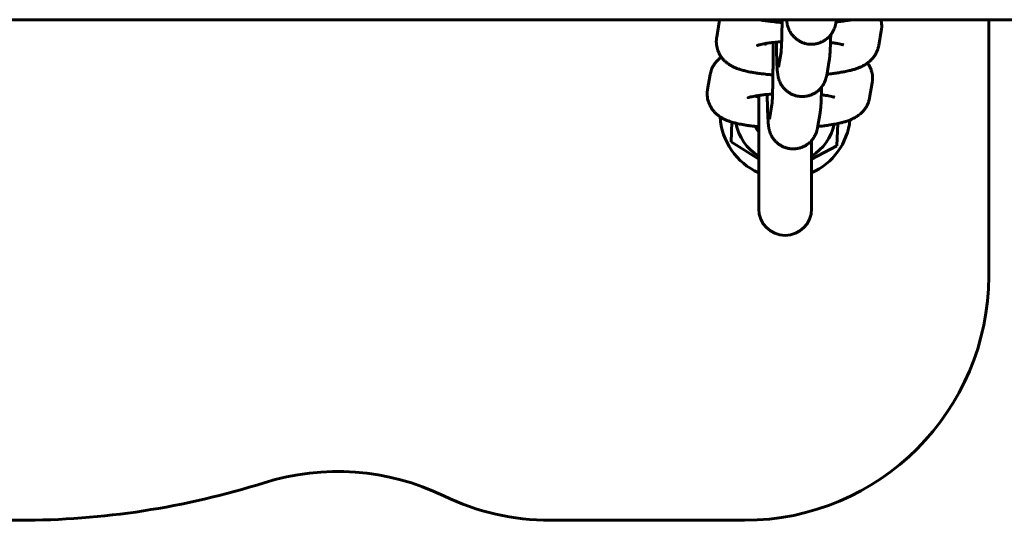
# Model space of a CAD drawing. Units: millimetres. Extents: x -1449 to 1450, y -3500 to 3500.
# Drawn here: x 661 to 782, y -90 to -28 of the extents above; entities that cross this region are included whole.
import ezdxf

# ---------------------------------------------------------------- set-up
doc = ezdxf.new("R2010")
doc.units = ezdxf.units.MM
doc.linetypes.add('K5LT_BASIC', pattern=[0])

msp = doc.modelspace()

# ---------------------------------------------------------------- linework, layer by layer
at = {"color": 150, "linetype": 'K5LT_BASIC', "lineweight": 60}
for p, q in [((266.5, -28.5), (833.5, -28.5)), ((746.59, -30.64), (746.91, -28.82)), ((761.22, -28.93), (761.29, -28.5)), ((780, -60), (780, -28.5)), ((766.81, -29.85), (766.49, -31.67)), ((752.5, -31.67), (752.54, -31.43)), ((752.5, -31.67), (752.5, -31.67)), ((754.18, -34.32), (754.5, -32.5)), ((754.5, -32.52), (754.5, -32.5)), ((760.1, -35.35), (760.41, -33.53)), ((754.18, -34.32), (754.18, -34.32)), ((745.47, -37.06), (745.79, -35.24)), ((765.69, -36.27), (765.37, -38.09)), ((751.38, -38.09), (751.42, -37.86)), ((751.38, -38.09), (751.38, -38.09)), ((751.75, -37.81), (751.75, -51.75)), ((753.06, -40.74), (753.38, -38.92)), ((753.38, -38.94), (753.38, -38.92)), ((748.37, -43.52), (748.46, -41.08)), ((753.06, -40.74), (753.06, -40.74)), ((758.97, -41.78), (759.29, -39.95)), ((761.46, -41.26), (761.36, -43.98)), ((751.75, -45.63), (748.37, -43.52)), ((758.25, -43.33), (758.25, -51.75)), ((761.36, -43.98), (758.25, -45.63)), ((660.96, -90), (449.04, -90)), ((750, -90), (726.15, -90))]:
    msp.add_line(p, q, dxfattribs=at)
for centre, radius, start, end in [((755, -40), 8, 183.1196, 246.0305), ((755, -40), 8, 293.9695, 354.1594), ((755, -40), 6.18, 191.3271, 238.2431), ((755, -40), 4, 203.6712, 215.6591), ((755, -40), 6.18, 301.7569, 347.4476), ((755, -51.75), 3.25, 180, 0), ((750, -60), 30, 270, 0), ((700, -114), 30, 64.1581, 107.4754), ((660.96, 10), 100, 270, 287.4754), ((726.15, -60), 30, 244.1581, 270)]:
    msp.add_arc(centre, radius, start, end, dxfattribs=at)
msp.add_open_spline([(746.91, -28.82), (746.93, -28.71), (746.95, -28.6), (746.98, -28.5)], degree=3, dxfattribs=at)
for points, knots in [([(751.81, -28.5), (751.89, -28.51), (751.96, -28.53), (752.18, -28.57), (752.32, -28.59), (752.54, -28.63), (752.63, -28.64), (752.76, -28.66), (752.8, -28.66), (752.98, -28.69), (753.1, -28.7), (753.3, -28.73), (753.38, -28.73), (753.46, -28.74), (753.47, -28.74), (753.62, -28.76), (753.75, -28.77), (754.01, -28.8), (754.13, -28.81), (754.33, -28.83), (754.41, -28.83), (754.49, -28.84), (754.5, -28.84), (754.55, -28.84), (754.58, -28.85), (754.62, -28.85)], [7.055285, 7.055285, 7.055285, 7.055285, 7.335041, 7.335041, 7.835342, 7.835342, 8.123552, 8.123552, 8.286321, 8.286321, 8.700277, 8.700277, 8.936752, 8.936752, 8.965503, 8.965503, 9.391763, 9.391763, 9.763207, 9.763207, 9.994374, 9.994374, 10.023908, 10.023908, 10.126709, 10.126709, 10.126709, 10.126709]), ([(754.62, -28.5), (754.62, -28.6), (754.62, -28.7), (754.62, -28.82), (754.62, -28.83), (754.62, -28.91), (754.62, -28.97), (754.61, -29.29), (754.61, -29.54), (754.6, -30.03), (754.59, -30.26), (754.58, -30.69), (754.58, -30.9), (754.57, -31.13), (754.57, -31.17), (754.56, -31.32), (754.56, -31.44), (754.55, -31.58), (754.55, -31.6), (754.55, -31.74), (754.54, -31.85), (754.53, -32.08), (754.52, -32.2), (754.51, -32.39), (754.5, -32.47), (754.5, -32.54), (754.5, -32.53), (754.5, -32.52)], [7.318917, 7.318917, 7.318917, 7.318917, 7.537671, 7.537671, 7.567898, 7.567898, 7.704297, 7.704297, 8.275373, 8.275373, 8.843542, 8.843542, 9.408892, 9.408892, 9.521406, 9.521406, 9.907924, 9.907924, 9.968789, 9.968789, 10.393139, 10.393139, 10.931467, 10.931467, 11.461291, 11.461291, 12, 12, 12, 12]), ([(755.17, -28.5), (755.18, -28.55), (755.18, -28.61), (755.2, -28.71), (755.2, -28.75), (755.21, -28.82), (755.22, -28.85), (755.23, -28.9), (755.23, -28.92), (755.24, -28.97), (755.24, -29), (755.26, -29.08), (755.27, -29.12), (755.29, -29.22), (755.31, -29.27), (755.34, -29.39), (755.36, -29.45), (755.39, -29.53), (755.39, -29.54), (755.43, -29.63), (755.46, -29.71), (755.51, -29.82), (755.52, -29.84), (755.54, -29.88), (755.55, -29.9), (755.58, -29.94), (755.59, -29.97), (755.63, -30.04), (755.66, -30.09), (755.76, -30.24), (755.83, -30.33), (755.98, -30.51), (756.06, -30.6), (756.24, -30.77), (756.34, -30.85), (756.53, -31), (756.63, -31.05), (756.73, -31.12), (756.74, -31.12), (756.85, -31.19), (756.96, -31.24), (757.19, -31.34), (757.31, -31.38), (757.55, -31.44), (757.67, -31.47), (757.94, -31.51), (758.08, -31.52), (758.22, -31.52)], [22.118024, 22.118024, 22.118024, 22.118024, 22.562954, 22.562954, 22.910297, 22.910297, 23.135371, 23.135371, 23.240635, 23.240635, 23.47309, 23.47309, 23.705545, 23.705545, 23.977833, 23.977833, 24.250121, 24.250121, 24.301557, 24.301557, 24.638346, 24.638346, 24.722543, 24.722543, 24.806741, 24.806741, 24.90936, 24.90936, 25.114599, 25.114599, 25.525076, 25.525076, 25.957191, 25.957191, 26.387795, 26.387795, 26.791333, 26.791333, 26.818851, 26.818851, 27.250237, 27.250237, 27.68185, 27.68185, 28.113569, 28.113569, 28.612612, 28.612612, 28.612612, 28.612612]), ([(758.22, -31.52), (758.25, -31.52), (758.28, -31.52), (758.35, -31.51), (758.4, -31.51), (758.51, -31.5), (758.56, -31.5), (758.68, -31.48), (758.74, -31.47), (758.86, -31.45), (758.93, -31.43), (759.11, -31.38), (759.23, -31.35), (759.35, -31.3), (759.36, -31.29), (759.38, -31.29), (759.39, -31.28), (759.45, -31.25), (759.51, -31.23), (759.6, -31.18), (759.64, -31.16), (759.79, -31.08), (759.89, -31.01), (760.08, -30.88), (760.16, -30.81), (760.25, -30.73), (760.27, -30.72), (760.35, -30.63), (760.42, -30.56), (760.5, -30.47), (760.52, -30.45), (760.55, -30.41), (760.57, -30.39), (760.65, -30.29), (760.7, -30.22), (760.77, -30.11), (760.79, -30.08), (760.84, -29.99), (760.87, -29.94), (760.9, -29.87), (760.92, -29.85), (760.94, -29.81), (760.95, -29.79), (760.96, -29.76), (760.96, -29.76), (761.01, -29.65), (761.05, -29.54), (761.12, -29.34), (761.15, -29.24), (761.18, -29.12), (761.18, -29.1), (761.19, -29.05), (761.2, -29.03), (761.21, -28.98), (761.21, -28.95), (761.22, -28.93)], [0, 0, 0, 0, 0.09728, 0.09728, 0.259415, 0.259415, 0.468769, 0.468769, 0.672412, 0.672412, 0.905147, 0.905147, 1.337992, 1.337992, 1.36975, 1.36975, 1.401305, 1.401305, 1.611232, 1.611232, 1.770185, 1.770185, 2.201445, 2.201445, 2.570685, 2.570685, 2.632626, 2.632626, 2.990098, 2.990098, 3.063111, 3.063111, 3.177986, 3.177986, 3.49567, 3.49567, 3.63257, 3.63257, 3.842499, 3.842499, 3.926425, 3.926425, 4.01035, 4.01035, 4.043205, 4.043205, 4.458711, 4.458711, 4.941613, 4.941613, 5.073645, 5.073645, 5.20728, 5.20728, 5.387388, 5.387388, 5.387388, 5.387388]), ([(761.24, -28.77), (761.26, -28.77), (761.27, -28.77), (761.52, -28.74), (761.75, -28.72), (761.98, -28.69), (761.99, -28.69), (762.24, -28.65), (762.48, -28.62), (762.89, -28.56), (763.06, -28.53), (763.22, -28.5)], [16.366759, 16.366759, 16.366759, 16.366759, 16.40703, 16.40703, 17.124329, 17.124329, 17.155144, 17.155144, 17.944794, 17.944794, 18.542872, 18.542872, 18.542872, 18.542872]), ([(766.76, -28.5), (766.77, -28.56), (766.79, -28.61), (766.82, -28.79), (766.84, -28.92), (766.86, -29.12), (766.86, -29.2), (766.86, -29.28)], [22.7734344, 22.7734344, 22.7734344, 22.7734344, 22.9314906, 22.9314906, 23.2734695, 23.2734695, 23.4827642, 23.4827642, 23.4827642, 23.4827642]), ([(766.86, -29.28), (766.86, -29.31), (766.86, -29.35), (766.86, -29.43), (766.86, -29.47), (766.85, -29.54), (766.85, -29.58), (766.84, -29.66), (766.84, -29.7), (766.82, -29.77), (766.82, -29.81), (766.81, -29.85)], [0, 0, 0, 0, 0.1034472, 0.1034472, 0.2068943, 0.2068943, 0.3103415, 0.3103415, 0.4137887, 0.4137887, 0.5172358, 0.5172358, 0.5172358, 0.5172358]), ([(746.59, -30.64), (746.58, -30.68), (746.58, -30.71), (746.57, -30.79), (746.56, -30.83), (746.56, -30.9), (746.55, -30.94), (746.55, -31.02), (746.54, -31.06), (746.54, -31.13), (746.54, -31.17), (746.54, -31.21)], [0, 0, 0, 0, 0.1120224, 0.1120224, 0.2240447, 0.2240447, 0.3360671, 0.3360671, 0.4480895, 0.4480895, 0.5601119, 0.5601119, 0.5601119, 0.5601119]), ([(746.54, -31.21), (746.54, -31.33), (746.55, -31.46), (746.58, -31.71), (746.6, -31.83), (746.66, -32.07), (746.7, -32.18), (746.78, -32.4), (746.83, -32.52), (746.94, -32.75), (747, -32.86), (747.1, -33), (747.13, -33.05), (747.2, -33.15), (747.25, -33.21), (747.38, -33.37), (747.47, -33.46), (747.57, -33.57), (747.59, -33.59), (747.71, -33.69), (747.81, -33.78), (747.99, -33.91), (748.06, -33.96), (748.17, -34.04), (748.21, -34.06), (748.37, -34.16), (748.49, -34.22), (748.73, -34.34), (748.85, -34.39), (749.04, -34.47), (749.1, -34.5), (749.23, -34.54), (749.28, -34.56), (749.42, -34.6), (749.5, -34.63), (749.66, -34.68), (749.74, -34.7), (750, -34.77), (750.18, -34.82), (750.47, -34.88), (750.58, -34.9), (750.69, -34.93), (750.7, -34.93), (750.77, -34.94), (750.84, -34.95), (751.06, -34.99), (751.2, -35.01), (751.42, -35.05), (751.5, -35.06), (751.64, -35.08), (751.68, -35.09), (751.74, -35.09), (751.74, -35.1), (751.87, -35.11), (751.99, -35.13), (752.18, -35.15), (752.26, -35.16), (752.34, -35.17), (752.35, -35.17), (752.5, -35.18), (752.63, -35.2), (752.8, -35.22), (752.84, -35.22), (752.96, -35.23), (753.04, -35.24), (753.21, -35.25), (753.29, -35.26), (753.37, -35.26), (753.38, -35.26), (753.43, -35.27), (753.46, -35.27), (753.5, -35.27)], [0, 0, 0, 0, 0.369685, 0.369685, 0.74029, 0.74029, 1.079369, 1.079369, 1.456248, 1.456248, 1.837744, 1.837744, 1.998192, 1.998192, 2.233486, 2.233486, 2.640082, 2.640082, 2.727013, 2.727013, 3.170426, 3.170426, 3.486789, 3.486789, 3.647131, 3.647131, 4.177102, 4.177102, 4.703053, 4.703053, 4.995345, 4.995345, 5.229004, 5.229004, 5.579652, 5.579652, 5.927728, 5.927728, 6.631384, 6.631384, 7.055285, 7.055285, 7.061187, 7.061187, 7.335041, 7.335041, 7.835342, 7.835342, 8.123552, 8.123552, 8.286321, 8.286321, 8.303695, 8.303695, 8.700277, 8.700277, 8.936752, 8.936752, 8.965503, 8.965503, 9.391763, 9.391763, 9.496105, 9.496105, 9.763207, 9.763207, 9.994374, 9.994374, 10.023908, 10.023908, 10.126709, 10.126709, 10.126709, 10.126709]), ([(751.61, -31.64), (751.59, -31.65), (751.57, -31.66), (751.56, -31.66), (751.59, -31.65), (751.65, -31.63), (751.71, -31.62), (751.75, -31.6), (751.75, -31.6), (751.82, -31.58), (751.91, -31.56), (752.12, -31.51), (752.25, -31.49), (752.42, -31.45), (752.46, -31.45), (752.51, -31.44), (752.52, -31.44), (752.54, -31.43), (752.54, -31.43), (752.6, -31.42), (752.66, -31.41), (752.74, -31.4), (752.76, -31.4), (752.82, -31.39), (752.84, -31.38), (752.98, -31.37), (753.09, -31.35), (753.3, -31.32), (753.41, -31.31), (753.61, -31.29), (753.71, -31.28), (753.85, -31.26), (753.88, -31.26), (754.1, -31.24), (754.28, -31.22), (754.5, -31.21), (754.53, -31.2), (754.57, -31.2)], [0, 0, 0, 0, 0.72725, 0.72725, 1.502478, 1.502478, 2.200616, 2.200616, 2.207336, 2.207336, 3.137383, 3.137383, 4.146278, 4.146278, 4.393661, 4.393661, 4.482823, 4.482823, 4.506843, 4.506843, 4.888428, 4.888428, 5.041771, 5.041771, 5.214568, 5.214568, 5.877962, 5.877962, 6.44629, 6.44629, 6.985287, 6.985287, 7.151563, 7.151563, 8.083392, 8.083392, 8.235637, 8.235637, 8.235637, 8.235637]), ([(753.51, -31.3), (753.51, -31.4), (753.51, -31.51), (753.51, -31.77), (753.51, -31.93), (753.52, -32.38), (753.52, -32.67), (753.51, -33.25), (753.51, -33.54), (753.51, -34.1), (753.51, -34.38), (753.5, -34.75), (753.5, -34.84), (753.5, -35.03), (753.5, -35.13), (753.5, -35.24), (753.5, -35.26), (753.5, -35.33), (753.5, -35.4), (753.49, -35.72), (753.49, -35.97), (753.48, -36.45), (753.47, -36.68), (753.46, -37.12), (753.46, -37.32), (753.45, -37.55), (753.45, -37.59), (753.44, -37.75), (753.44, -37.87), (753.43, -38.01), (753.43, -38.02), (753.43, -38.16), (753.42, -38.28), (753.41, -38.51), (753.4, -38.62), (753.39, -38.81), (753.38, -38.89), (753.38, -38.96), (753.38, -38.96), (753.38, -38.94)], [4.873061, 4.873061, 4.873061, 4.873061, 5.08273, 5.08273, 5.405975, 5.405975, 5.98162, 5.98162, 6.557181, 6.557181, 7.131605, 7.131605, 7.318917, 7.318917, 7.537671, 7.537671, 7.567898, 7.567898, 7.704297, 7.704297, 8.275373, 8.275373, 8.843542, 8.843542, 9.408892, 9.408892, 9.521406, 9.521406, 9.907924, 9.907924, 9.968789, 9.968789, 10.393139, 10.393139, 10.931467, 10.931467, 11.461291, 11.461291, 12, 12, 12, 12]), ([(753.91, -31.26), (753.91, -31.27), (753.91, -31.29), (753.91, -31.4), (753.92, -31.5), (753.92, -31.75), (753.92, -31.91), (753.93, -32.3), (753.94, -32.54), (753.95, -32.97), (753.96, -33.18), (753.97, -33.57), (753.98, -33.75), (753.99, -34.01), (754, -34.09), (754.01, -34.31), (754.01, -34.44), (754.03, -34.67), (754.04, -34.78), (754.05, -34.9), (754.05, -34.91), (754.06, -34.98), (754.06, -35.03), (754.08, -35.13), (754.08, -35.17), (754.09, -35.25), (754.1, -35.28), (754.11, -35.33), (754.11, -35.34), (754.12, -35.39), (754.12, -35.43), (754.14, -35.5), (754.15, -35.55), (754.17, -35.64), (754.19, -35.7), (754.22, -35.81), (754.24, -35.87), (754.27, -35.95), (754.27, -35.96), (754.31, -36.06), (754.34, -36.14), (754.39, -36.24), (754.4, -36.26), (754.42, -36.3), (754.43, -36.32), (754.46, -36.37), (754.47, -36.39), (754.51, -36.47), (754.54, -36.52), (754.64, -36.66), (754.71, -36.76), (754.86, -36.94), (754.94, -37.03), (755.12, -37.2), (755.21, -37.28), (755.41, -37.42), (755.51, -37.48), (755.61, -37.55), (755.62, -37.55), (755.73, -37.61), (755.84, -37.67), (756.07, -37.76), (756.19, -37.8), (756.43, -37.87), (756.55, -37.89), (756.82, -37.93), (756.96, -37.94), (757.1, -37.94)], [15.601807, 15.601807, 15.601807, 15.601807, 15.666818, 15.666818, 16.040459, 16.040459, 16.690453, 16.690453, 17.712104, 17.712104, 18.726985, 18.726985, 19.74164, 19.74164, 20.26223, 20.26223, 21.144919, 21.144919, 22.027608, 22.027608, 22.118024, 22.118024, 22.562954, 22.562954, 22.910297, 22.910297, 23.135371, 23.135371, 23.240635, 23.240635, 23.47309, 23.47309, 23.705545, 23.705545, 23.977833, 23.977833, 24.250121, 24.250121, 24.301557, 24.301557, 24.638346, 24.638346, 24.722543, 24.722543, 24.806741, 24.806741, 24.90936, 24.90936, 25.114599, 25.114599, 25.525076, 25.525076, 25.957191, 25.957191, 26.387795, 26.387795, 26.791333, 26.791333, 26.818851, 26.818851, 27.250237, 27.250237, 27.68185, 27.68185, 28.113569, 28.113569, 28.612612, 28.612612, 28.612612, 28.612612]), ([(760.59, -30.36), (760.59, -30.48), (760.59, -30.61), (760.58, -30.92), (760.57, -31.1), (760.57, -31.29), (760.57, -31.3), (760.57, -31.32), (760.57, -31.34), (760.56, -31.41), (760.56, -31.44), (760.56, -31.59), (760.55, -31.7), (760.55, -31.86), (760.54, -31.9), (760.54, -32.11), (760.53, -32.28), (760.52, -32.46), (760.51, -32.49), (760.51, -32.66), (760.5, -32.78), (760.48, -33.02), (760.47, -33.12), (760.44, -33.33), (760.43, -33.44), (760.41, -33.53)], [22.249923, 22.249923, 22.249923, 22.249923, 22.777304, 22.777304, 23.665778, 23.665778, 23.682181, 23.682181, 23.796426, 23.796426, 23.986498, 23.986498, 24.581705, 24.581705, 24.809651, 24.809651, 25.817386, 25.817386, 26.038585, 26.038585, 26.965274, 26.965274, 27.891963, 27.891963, 28.614924, 28.614924, 28.614924, 28.614924]), ([(760.57, -31.3), (760.57, -31.3), (760.57, -31.3), (760.65, -31.31), (760.73, -31.32), (760.86, -31.34), (760.91, -31.34), (761.13, -31.37), (761.29, -31.4), (761.57, -31.45), (761.7, -31.48), (761.9, -31.52), (761.98, -31.54), (762.1, -31.58), (762.15, -31.59), (762.18, -31.6), (762.18, -31.6), (762.18, -31.6)], [17.679492, 17.679492, 17.679492, 17.679492, 17.690569, 17.690569, 18.143572, 18.143572, 18.467671, 18.467671, 19.548137, 19.548137, 20.597346, 20.597346, 21.495431, 21.495431, 22.393515, 22.393515, 23, 23, 23, 23]), ([(760.12, -35.2), (760.14, -35.19), (760.15, -35.19), (760.4, -35.17), (760.63, -35.14), (760.86, -35.11), (760.87, -35.11), (761.01, -35.09), (761.15, -35.08), (761.39, -35.04), (761.49, -35.03), (761.77, -34.98), (761.94, -34.95), (762.17, -34.91), (762.22, -34.9), (762.38, -34.87), (762.48, -34.85), (762.69, -34.81), (762.8, -34.78), (763.06, -34.72), (763.21, -34.68), (763.51, -34.59), (763.66, -34.54), (763.89, -34.46), (763.99, -34.43), (764.13, -34.37), (764.17, -34.35), (764.36, -34.27), (764.5, -34.2), (764.77, -34.06), (764.9, -33.98), (765.06, -33.87), (765.09, -33.85), (765.21, -33.76), (765.29, -33.7), (765.47, -33.54), (765.57, -33.44), (765.75, -33.24), (765.84, -33.14), (765.94, -33), (765.96, -32.97), (766.02, -32.88), (766.06, -32.82), (766.16, -32.65), (766.22, -32.53), (766.32, -32.3), (766.36, -32.18), (766.44, -31.93), (766.47, -31.8), (766.49, -31.67)], [16.366759, 16.366759, 16.366759, 16.366759, 16.40703, 16.40703, 17.124329, 17.124329, 17.155144, 17.155144, 17.603895, 17.603895, 17.944794, 17.944794, 18.542872, 18.542872, 18.76045, 18.76045, 19.133371, 19.133371, 19.553486, 19.553486, 20.169161, 20.169161, 20.784836, 20.784836, 21.194147, 21.194147, 21.400511, 21.400511, 22.016186, 22.016186, 22.570565, 22.570565, 22.720473, 22.720473, 23.081995, 23.081995, 23.533089, 23.533089, 23.953871, 23.953871, 24.063105, 24.063105, 24.281573, 24.281573, 24.668558, 24.668558, 25.049089, 25.049089, 25.439888, 25.439888, 25.439888, 25.439888]), ([(745.79, -35.24), (745.81, -35.13), (745.83, -35.03), (745.86, -34.91), (745.87, -34.89), (745.91, -34.75), (745.95, -34.63), (746.05, -34.4), (746.11, -34.29), (746.24, -34.07), (746.31, -33.96), (746.39, -33.84), (746.41, -33.82), (746.51, -33.69), (746.6, -33.59), (746.78, -33.41), (746.87, -33.32), (747.03, -33.19), (747.09, -33.14), (747.16, -33.09)], [0, 0, 0, 0, 0.293388, 0.293388, 0.342516, 0.342516, 0.687523, 0.687523, 1.038789, 1.038789, 1.395075, 1.395075, 1.478073, 1.478073, 1.857072, 1.857072, 2.250376, 2.250376, 2.510426, 2.510426, 2.510426, 2.510426]), ([(765.12, -33.82), (765.17, -33.89), (765.22, -33.96), (765.33, -34.14), (765.39, -34.25), (765.5, -34.48), (765.54, -34.6), (765.6, -34.79), (765.62, -34.86), (765.65, -34.98), (765.67, -35.04), (765.7, -35.22), (765.72, -35.34), (765.74, -35.55), (765.74, -35.62), (765.74, -35.7)], [21.640059, 21.640059, 21.640059, 21.640059, 21.873992, 21.873992, 22.23491, 22.23491, 22.584668, 22.584668, 22.773434, 22.773434, 22.931491, 22.931491, 23.27347, 23.27347, 23.482764, 23.482764, 23.482764, 23.482764]), ([(757.1, -37.94), (757.13, -37.94), (757.16, -37.94), (757.23, -37.94), (757.28, -37.94), (757.38, -37.93), (757.44, -37.92), (757.56, -37.91), (757.62, -37.9), (757.74, -37.87), (757.81, -37.86), (757.99, -37.81), (758.11, -37.77), (758.23, -37.72), (758.24, -37.72), (758.26, -37.71), (758.27, -37.71), (758.33, -37.68), (758.38, -37.65), (758.48, -37.61), (758.52, -37.59), (758.67, -37.5), (758.77, -37.44), (758.96, -37.3), (759.04, -37.23), (759.13, -37.15), (759.15, -37.14), (759.25, -37.05), (759.33, -36.96), (759.43, -36.84), (759.45, -36.81), (759.53, -36.71), (759.58, -36.64), (759.65, -36.53), (759.67, -36.5), (759.72, -36.42), (759.75, -36.37), (759.78, -36.3), (759.8, -36.28), (759.81, -36.24), (759.82, -36.22), (759.84, -36.19), (759.84, -36.18), (759.89, -36.07), (759.93, -35.97), (760, -35.76), (760.03, -35.66), (760.06, -35.55), (760.06, -35.52), (760.07, -35.48), (760.08, -35.46), (760.09, -35.41), (760.09, -35.38), (760.1, -35.35)], [0, 0, 0, 0, 0.09728, 0.09728, 0.259415, 0.259415, 0.468769, 0.468769, 0.672412, 0.672412, 0.905147, 0.905147, 1.337992, 1.337992, 1.36975, 1.36975, 1.401305, 1.401305, 1.611232, 1.611232, 1.770185, 1.770185, 2.201445, 2.201445, 2.570685, 2.570685, 2.632626, 2.632626, 3.063111, 3.063111, 3.177986, 3.177986, 3.49567, 3.49567, 3.63257, 3.63257, 3.842499, 3.842499, 3.926425, 3.926425, 4.01035, 4.01035, 4.043205, 4.043205, 4.458711, 4.458711, 4.941613, 4.941613, 5.073645, 5.073645, 5.20728, 5.20728, 5.387388, 5.387388, 5.387388, 5.387388]), ([(765.74, -35.7), (765.74, -35.74), (765.74, -35.78), (765.74, -35.85), (765.74, -35.89), (765.73, -35.97), (765.73, -36.01), (765.72, -36.08), (765.71, -36.12), (765.7, -36.2), (765.7, -36.23), (765.69, -36.27)], [0, 0, 0, 0, 0.1034472, 0.1034472, 0.2068943, 0.2068943, 0.3103415, 0.3103415, 0.4137887, 0.4137887, 0.5172358, 0.5172358, 0.5172358, 0.5172358]), ([(745.47, -37.06), (745.46, -37.1), (745.46, -37.14), (745.45, -37.21), (745.44, -37.25), (745.43, -37.33), (745.43, -37.37), (745.43, -37.44), (745.42, -37.48), (745.42, -37.56), (745.42, -37.6), (745.42, -37.63)], [0, 0, 0, 0, 0.1120224, 0.1120224, 0.2240447, 0.2240447, 0.3360671, 0.3360671, 0.4480895, 0.4480895, 0.5601119, 0.5601119, 0.5601119, 0.5601119]), ([(759.47, -36.79), (759.47, -36.91), (759.47, -37.03), (759.46, -37.34), (759.45, -37.53), (759.45, -37.72), (759.45, -37.72), (759.45, -37.75), (759.44, -37.77), (759.44, -37.83), (759.44, -37.87), (759.44, -38.02), (759.43, -38.13), (759.43, -38.28), (759.42, -38.32), (759.42, -38.54), (759.41, -38.7), (759.4, -38.89), (759.39, -38.92), (759.38, -39.08), (759.38, -39.21), (759.36, -39.45), (759.35, -39.55), (759.32, -39.76), (759.31, -39.87), (759.29, -39.95)], [22.249923, 22.249923, 22.249923, 22.249923, 22.777304, 22.777304, 23.665778, 23.665778, 23.682181, 23.682181, 23.796426, 23.796426, 23.986498, 23.986498, 24.581705, 24.581705, 24.809651, 24.809651, 25.817386, 25.817386, 26.038585, 26.038585, 26.965274, 26.965274, 27.891963, 27.891963, 28.614924, 28.614924, 28.614924, 28.614924]), ([(745.42, -37.63), (745.42, -37.76), (745.43, -37.89), (745.46, -38.14), (745.48, -38.26), (745.54, -38.49), (745.58, -38.6), (745.66, -38.83), (745.71, -38.95), (745.82, -39.17), (745.88, -39.28), (745.98, -39.43), (746.01, -39.47), (746.08, -39.58), (746.13, -39.64), (746.26, -39.79), (746.35, -39.89), (746.45, -39.99), (746.47, -40.01), (746.59, -40.12), (746.69, -40.2), (746.87, -40.34), (746.94, -40.39), (747.05, -40.46), (747.09, -40.48), (747.25, -40.58), (747.37, -40.65), (747.61, -40.76), (747.73, -40.82), (747.92, -40.9), (747.98, -40.92), (748.11, -40.96), (748.16, -40.98), (748.3, -41.03), (748.38, -41.05), (748.54, -41.1), (748.62, -41.13), (748.88, -41.2), (749.06, -41.24), (749.35, -41.3), (749.46, -41.33), (749.57, -41.35), (749.58, -41.35), (749.65, -41.36), (749.72, -41.38), (749.94, -41.42), (750.08, -41.44), (750.3, -41.48), (750.38, -41.49), (750.52, -41.51), (750.56, -41.51), (750.62, -41.52), (750.62, -41.52), (750.75, -41.54), (750.87, -41.55), (751.06, -41.58), (751.14, -41.58), (751.22, -41.59), (751.23, -41.59), (751.38, -41.61), (751.51, -41.62), (751.68, -41.64), (751.72, -41.64), (751.75, -41.65)], [0, 0, 0, 0, 0.369685, 0.369685, 0.74029, 0.74029, 1.079369, 1.079369, 1.456248, 1.456248, 1.837744, 1.837744, 1.998192, 1.998192, 2.233486, 2.233486, 2.640082, 2.640082, 2.727013, 2.727013, 3.170426, 3.170426, 3.486789, 3.486789, 3.647131, 3.647131, 4.177102, 4.177102, 4.703053, 4.703053, 4.995345, 4.995345, 5.229004, 5.229004, 5.579652, 5.579652, 5.927728, 5.927728, 6.631384, 6.631384, 7.055285, 7.055285, 7.061187, 7.061187, 7.335041, 7.335041, 7.835342, 7.835342, 8.123552, 8.123552, 8.286321, 8.286321, 8.303695, 8.303695, 8.700277, 8.700277, 8.936752, 8.936752, 8.965503, 8.965503, 9.391763, 9.391763, 9.496105, 9.496105, 9.496105, 9.496105]), ([(750.49, -38.07), (750.47, -38.08), (750.45, -38.09), (750.44, -38.09), (750.47, -38.08), (750.53, -38.06), (750.59, -38.04), (750.63, -38.03), (750.63, -38.03), (750.7, -38.01), (750.79, -37.98), (751, -37.94), (751.13, -37.91), (751.3, -37.88), (751.34, -37.87), (751.39, -37.86), (751.4, -37.86), (751.42, -37.86), (751.42, -37.86), (751.48, -37.85), (751.54, -37.84), (751.62, -37.83), (751.64, -37.82), (751.7, -37.81), (751.72, -37.81), (751.86, -37.79), (751.97, -37.77), (752.18, -37.75), (752.29, -37.74), (752.49, -37.71), (752.59, -37.7), (752.73, -37.69), (752.76, -37.68), (752.98, -37.67), (753.16, -37.65), (753.38, -37.63), (753.41, -37.63), (753.45, -37.63)], [0, 0, 0, 0, 0.72725, 0.72725, 1.502478, 1.502478, 2.200616, 2.200616, 2.207336, 2.207336, 3.137383, 3.137383, 4.146278, 4.146278, 4.393661, 4.393661, 4.482823, 4.482823, 4.506843, 4.506843, 4.888428, 4.888428, 5.041771, 5.041771, 5.214568, 5.214568, 5.877962, 5.877962, 6.44629, 6.44629, 6.985287, 6.985287, 7.151563, 7.151563, 8.083392, 8.083392, 8.235637, 8.235637, 8.235637, 8.235637]), ([(752.79, -37.68), (752.79, -37.7), (752.79, -37.71), (752.79, -37.83), (752.8, -37.92), (752.8, -38.17), (752.8, -38.33), (752.81, -38.73), (752.82, -38.96), (752.83, -39.4), (752.84, -39.61), (752.85, -40), (752.86, -40.18), (752.87, -40.44), (752.88, -40.52), (752.89, -40.74), (752.89, -40.87), (752.91, -41.1), (752.92, -41.21), (752.93, -41.33), (752.93, -41.34), (752.94, -41.4), (752.94, -41.46), (752.96, -41.56), (752.96, -41.6), (752.97, -41.67), (752.98, -41.7), (752.98, -41.75), (752.99, -41.77), (753, -41.82), (753, -41.85), (753.02, -41.93), (753.03, -41.97), (753.05, -42.07), (753.07, -42.12), (753.1, -42.24), (753.12, -42.3), (753.15, -42.38), (753.15, -42.39), (753.19, -42.48), (753.22, -42.56), (753.27, -42.67), (753.28, -42.69), (753.3, -42.73), (753.31, -42.75), (753.34, -42.79), (753.35, -42.82), (753.39, -42.89), (753.42, -42.94), (753.52, -43.09), (753.59, -43.18), (753.74, -43.36), (753.82, -43.45), (754, -43.62), (754.09, -43.7), (754.29, -43.85), (754.39, -43.9), (754.49, -43.97), (754.5, -43.97), (754.61, -44.04), (754.72, -44.09), (754.95, -44.19), (755.07, -44.23), (755.31, -44.29), (755.43, -44.32), (755.7, -44.36), (755.84, -44.37), (755.98, -44.37)], [15.601807, 15.601807, 15.601807, 15.601807, 15.666818, 15.666818, 16.040459, 16.040459, 16.690453, 16.690453, 17.712104, 17.712104, 18.726985, 18.726985, 19.74164, 19.74164, 20.26223, 20.26223, 21.144919, 21.144919, 22.027608, 22.027608, 22.118024, 22.118024, 22.562954, 22.562954, 22.910297, 22.910297, 23.135371, 23.135371, 23.240635, 23.240635, 23.47309, 23.47309, 23.705545, 23.705545, 23.977833, 23.977833, 24.250121, 24.250121, 24.301557, 24.301557, 24.638346, 24.638346, 24.722543, 24.722543, 24.806741, 24.806741, 24.90936, 24.90936, 25.114599, 25.114599, 25.525076, 25.525076, 25.957191, 25.957191, 26.387795, 26.387795, 26.791333, 26.791333, 26.818851, 26.818851, 27.250237, 27.250237, 27.68185, 27.68185, 28.113569, 28.113569, 28.612612, 28.612612, 28.612612, 28.612612]), ([(759, -41.62), (759.02, -41.62), (759.03, -41.62), (759.28, -41.59), (759.51, -41.57), (759.74, -41.54), (759.75, -41.54), (759.89, -41.52), (760.03, -41.5), (760.27, -41.47), (760.37, -41.45), (760.65, -41.41), (760.82, -41.38), (761.05, -41.34), (761.1, -41.33), (761.26, -41.3), (761.36, -41.28), (761.57, -41.23), (761.68, -41.21), (761.94, -41.14), (762.09, -41.1), (762.39, -41.02), (762.54, -40.97), (762.77, -40.89), (762.87, -40.85), (763.01, -40.8), (763.05, -40.78), (763.24, -40.69), (763.38, -40.63), (763.65, -40.48), (763.78, -40.4), (763.94, -40.29), (763.97, -40.27), (764.09, -40.18), (764.17, -40.12), (764.35, -39.96), (764.45, -39.87), (764.63, -39.67), (764.72, -39.56), (764.82, -39.42), (764.84, -39.39), (764.9, -39.31), (764.94, -39.25), (765.04, -39.07), (765.1, -38.96), (765.2, -38.72), (765.24, -38.6), (765.32, -38.35), (765.35, -38.23), (765.37, -38.09)], [16.366759, 16.366759, 16.366759, 16.366759, 16.40703, 16.40703, 17.124329, 17.124329, 17.155144, 17.155144, 17.603895, 17.603895, 17.944794, 17.944794, 18.542872, 18.542872, 18.76045, 18.76045, 19.133371, 19.133371, 19.553486, 19.553486, 20.169161, 20.169161, 20.784836, 20.784836, 21.194147, 21.194147, 21.400511, 21.400511, 22.016186, 22.016186, 22.570565, 22.570565, 22.720473, 22.720473, 23.081995, 23.081995, 23.533089, 23.533089, 23.953871, 23.953871, 24.063105, 24.063105, 24.281573, 24.281573, 24.668558, 24.668558, 25.049089, 25.049089, 25.439888, 25.439888, 25.439888, 25.439888]), ([(759.45, -37.72), (759.45, -37.72), (759.45, -37.72), (759.53, -37.73), (759.61, -37.74), (759.74, -37.76), (759.79, -37.77), (760.01, -37.8), (760.17, -37.82), (760.45, -37.88), (760.58, -37.9), (760.78, -37.95), (760.86, -37.97), (760.98, -38), (761.03, -38.02), (761.06, -38.03), (761.06, -38.03), (761.06, -38.03)], [17.679492, 17.679492, 17.679492, 17.679492, 17.690569, 17.690569, 18.143572, 18.143572, 18.467671, 18.467671, 19.548137, 19.548137, 20.597346, 20.597346, 21.495431, 21.495431, 22.393515, 22.393515, 23, 23, 23, 23]), ([(755.98, -44.37), (756.01, -44.37), (756.04, -44.37), (756.11, -44.36), (756.16, -44.36), (756.26, -44.35), (756.32, -44.35), (756.44, -44.33), (756.5, -44.32), (756.62, -44.3), (756.69, -44.28), (756.87, -44.23), (756.99, -44.2), (757.11, -44.15), (757.12, -44.14), (757.14, -44.14), (757.15, -44.13), (757.21, -44.1), (757.26, -44.08), (757.36, -44.03), (757.4, -44.01), (757.55, -43.93), (757.65, -43.86), (757.84, -43.73), (757.92, -43.66), (758.01, -43.58), (758.02, -43.57), (758.11, -43.48), (758.18, -43.41), (758.26, -43.32), (758.28, -43.3), (758.31, -43.26), (758.33, -43.24), (758.41, -43.14), (758.46, -43.07), (758.53, -42.96), (758.55, -42.93), (758.6, -42.84), (758.63, -42.79), (758.66, -42.72), (758.68, -42.7), (758.69, -42.66), (758.7, -42.64), (758.72, -42.61), (758.72, -42.61), (758.77, -42.5), (758.81, -42.39), (758.88, -42.19), (758.91, -42.09), (758.94, -41.97), (758.94, -41.95), (758.95, -41.9), (758.96, -41.88), (758.97, -41.83), (758.97, -41.8), (758.97, -41.78)], [0, 0, 0, 0, 0.09728, 0.09728, 0.259415, 0.259415, 0.468769, 0.468769, 0.672412, 0.672412, 0.905147, 0.905147, 1.337992, 1.337992, 1.36975, 1.36975, 1.401305, 1.401305, 1.611232, 1.611232, 1.770185, 1.770185, 2.201445, 2.201445, 2.570685, 2.570685, 2.632626, 2.632626, 2.990098, 2.990098, 3.063111, 3.063111, 3.177986, 3.177986, 3.49567, 3.49567, 3.63257, 3.63257, 3.842499, 3.842499, 3.926425, 3.926425, 4.01035, 4.01035, 4.043205, 4.043205, 4.458711, 4.458711, 4.941613, 4.941613, 5.073645, 5.073645, 5.20728, 5.20728, 5.387388, 5.387388, 5.387388, 5.387388])]:
    msp.add_open_spline(points, degree=3, knots=knots, dxfattribs=at)

doc.saveas('drawing.dxf')
